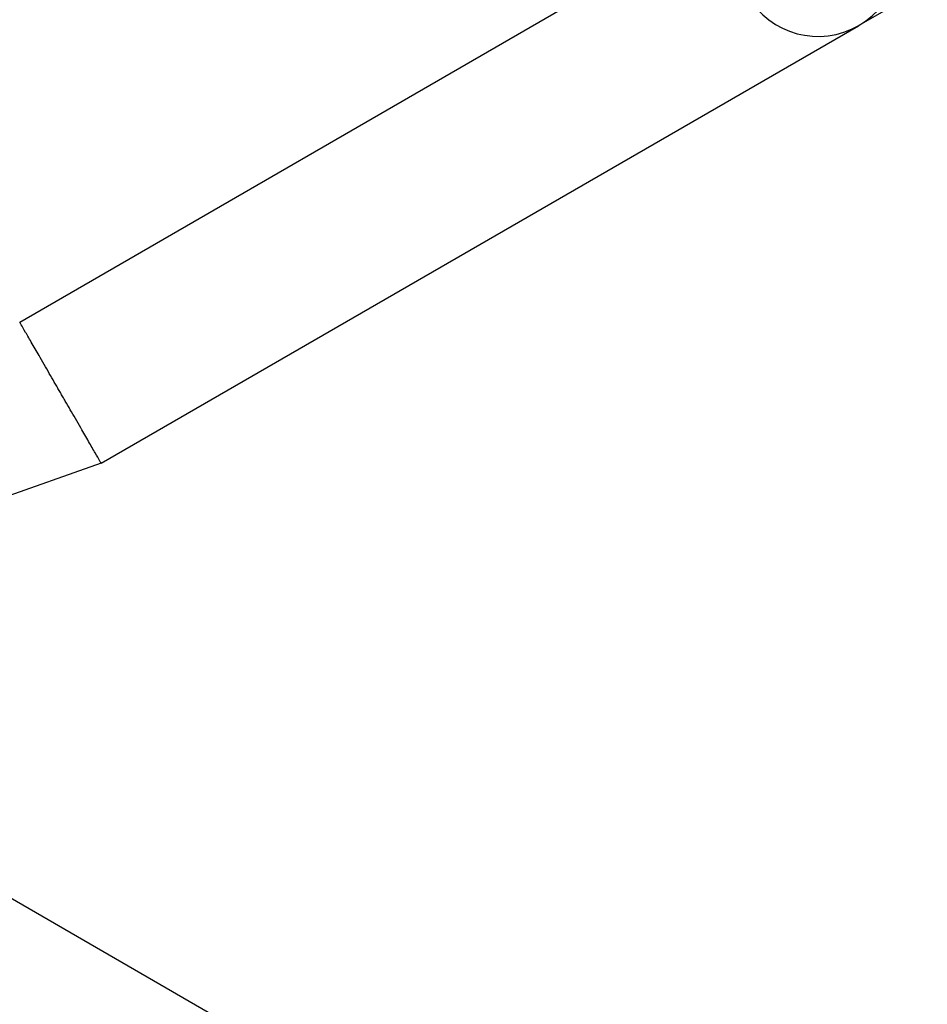
# Model space of a CAD drawing. Units: millimetres. Extents: x -6914 to 6872, y -6128 to 7658.
# Drawn here: x 651 to 862, y 766 to 995 of the extents above; entities that cross this region are included whole.
import ezdxf

# ---------------------------------------------------------------- set-up
doc = ezdxf.new("R2010")
doc.units = ezdxf.units.MM
doc.header["$LTSCALE"] = 20
doc.layers.add('2d', color=230, linetype='Continuous')

msp = doc.modelspace()

# ---------------------------------------------------------------- linework, layer by layer
at = {"layer": '2d'}
for p, q in [((846.39, 993.65), (1339.82, 1278.53)), ((650.62, 924.5), (810.83, 1017)), ((669.62, 891.59), (846.19, 993.53)), ((669.62, 891.59), (620.7, 874.32)), ((574.95, 832.8), (1363.03, 377.8)), ((574.95, 832.8), (1129.21, 512.8))]:
    msp.add_line(p, q, dxfattribs=at)
msp.add_circle((-21.08, 765.42), 6893.01, dxfattribs=at)
msp.add_arc((836.79, 1010.04), 19, 210, 30, dxfattribs=at)
at = {"layer": '2d', "extrusion": (0, 0, -1)}
msp.add_arc((-836.79, 1010.04), 19, 239.6416, 240.3584, dxfattribs=at)
at = {"layer": '2d'}
msp.add_open_spline([(664.86, 899.83), (664.43, 900.59), (663.6, 902.02), (662.41, 904.07), (661.45, 905.73), (660.69, 907.05), (660.12, 908.04), (659.55, 909.03), (658.79, 910.35), (657.83, 912.01), (656.64, 914.07), (655.82, 915.5), (654.74, 917.37), (653.49, 919.52), (651.93, 922.23), (650.87, 924.06), (650.62, 924.5), (650.62, 924.5)], degree=3, knots=[0.5, 0.5, 0.5, 0.5, 0.5252335, 0.550467, 0.5757005, 0.5883173, 0.600934, 0.6135508, 0.6261675, 0.651401, 0.6766345, 0.701868, 0.701868, 0.7391345, 0.776401, 0.8136675, 0.850934, 0.850934, 0.850934, 0.850934], dxfattribs=at)
msp.add_open_spline([(669.62, 891.59), (669.62, 891.59), (669.37, 892.02), (668.31, 893.85), (666.75, 896.56), (665.5, 898.72), (664.86, 899.83)], degree=3, dxfattribs=at)

doc.saveas('drawing.dxf')
